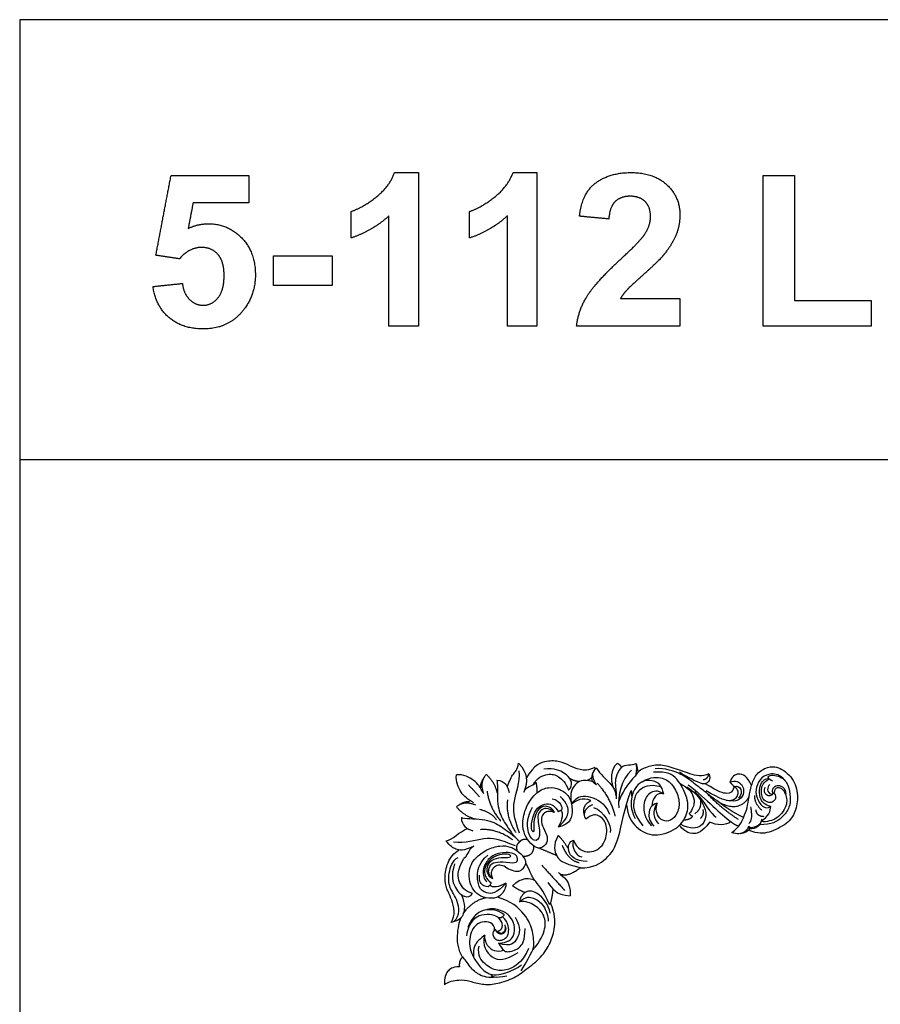
# Model space of a CAD drawing. Units: millimetres. Extents: x -16551 to -8062, y -16666 to 6156.
# Drawn here: x -12901 to -12535, y -12117 to -11699 of the extents above; entities that cross this region are included whole.
import ezdxf

# ---------------------------------------------------------------- set-up
doc = ezdxf.new("R2010")
doc.units = ezdxf.units.MM
doc.header["$MEASUREMENT"] = 0
doc.layers.add('Default', color=7, linetype='Continuous', true_color=0x000000)

msp = doc.modelspace()

# ---------------------------------------------------------------- linework, layer by layer
at = {"layer": 'Default'}
for points in [[(-12900.97, -11885.68), (-12400.97, -11885.68), (-12400.97, -11698.98), (-12900.97, -11698.98)], [(-12900.97, -12532.31), (-11900.97, -12532.31), (-11900.97, -11698.98), (-12900.97, -11698.98)]]:
    msp.add_lwpolyline(points, close=True, dxfattribs=at)
for points, degree in [([(-12843.12, -11799.02), (-12839.9, -11782.06), (-12836.68, -11765.1)], 2), ([(-12836.68, -11765.1), (-12820.18, -11765.1), (-12803.68, -11765.1)], 2), ([(-12803.68, -11765.1), (-12803.68, -11770.93), (-12803.68, -11776.77)], 2), ([(-12749.6, -11774.32), (-12743.88, -11769.85), (-12741.75, -11763.89)], 2), ([(-12741.75, -11763.89), (-12736.69, -11763.89), (-12731.63, -11763.89)], 2), ([(-12731.63, -11763.89), (-12731.63, -11796.49), (-12731.63, -11829.09)], 2), ([(-12699.3, -11774.32), (-12693.57, -11769.85), (-12691.44, -11763.89)], 2), ([(-12691.44, -11763.89), (-12686.39, -11763.89), (-12681.33, -11763.89)], 2), ([(-12681.33, -11763.89), (-12681.33, -11796.49), (-12681.33, -11829.09)], 2), ([(-12656.18, -11768.2), (-12650.27, -11763.89), (-12641.39, -11763.89)], 2), ([(-12641.39, -11763.89), (-12631.67, -11763.89), (-12626.11, -11769.06)], 2), ([(-12585.14, -11765.1), (-12578.5, -11765.1), (-12571.85, -11765.1)], 2), ([(-12585.14, -11829.09), (-12585.14, -11797.09), (-12585.14, -11765.1)], 2), ([(-12571.85, -11765.1), (-12571.85, -11791.66), (-12571.85, -11818.22)], 2), ([(-12663.21, -11782.43), (-12662.1, -11772.52), (-12656.18, -11768.2)], 2), ([(-12626.11, -11769.06), (-12620.55, -11774.23), (-12620.55, -11781.92)], 2), ([(-12827.33, -11776.77), (-12828.36, -11782.18), (-12829.39, -11787.6)], 2), ([(-12803.68, -11776.77), (-12815.51, -11776.77), (-12827.33, -11776.77)], 2), ([(-12760.21, -11780.39), (-12755.33, -11778.79), (-12749.6, -11774.32)], 2), ([(-12709.9, -11780.39), (-12705.02, -11778.79), (-12699.3, -11774.32)], 2), ([(-12648.01, -11776.19), (-12650.37, -11778.42), (-12650.74, -11783.61)], 2), ([(-12641.66, -11773.95), (-12645.65, -11773.95), (-12648.01, -11776.19)], 2), ([(-12635.32, -11776.2), (-12637.61, -11773.95), (-12641.66, -11773.95)], 2), ([(-12633.03, -11782.63), (-12633.03, -11778.45), (-12635.32, -11776.2)], 2), ([(-12760.21, -11791.66), (-12760.21, -11786.02), (-12760.21, -11780.39)], 2), ([(-12709.9, -11791.66), (-12709.9, -11786.02), (-12709.9, -11780.39)], 2), ([(-12829.39, -11787.6), (-12825.2, -11785.62), (-12820.82, -11785.62)], 2), ([(-12820.82, -11785.62), (-12812.47, -11785.62), (-12806.66, -11791.66)], 2), ([(-12744.11, -11782.24), (-12750.94, -11788.61), (-12760.21, -11791.66)], 2), ([(-12744.11, -11829.09), (-12744.11, -11805.67), (-12744.11, -11782.24)], 2), ([(-12693.8, -11782.24), (-12700.63, -11788.61), (-12709.9, -11791.66)], 2), ([(-12693.8, -11829.09), (-12693.8, -11805.67), (-12693.8, -11782.24)], 2), ([(-12650.74, -11783.61), (-12656.98, -11783.02), (-12663.21, -11782.43)], 2), ([(-12635.62, -11790.28), (-12633.03, -11786.41), (-12633.03, -11782.63)], 2), ([(-12620.55, -11781.92), (-12620.55, -11786.3), (-12622.15, -11790.26)], 2), ([(-12806.66, -11791.66), (-12800.86, -11797.7), (-12800.86, -11807.34)], 2), ([(-12646.02, -11800.97), (-12637.54, -11793.09), (-12635.62, -11790.28)], 2), ([(-12622.15, -11790.26), (-12623.74, -11794.21), (-12627.2, -11798.54)], 2), ([(-12823.65, -11795.68), (-12828.93, -11795.68), (-12833.12, -11800.51)], 2), ([(-12816.78, -11798.66), (-12819.42, -11795.68), (-12823.65, -11795.68)], 2), ([(-12627.2, -11798.54), (-12629.5, -11801.42), (-12635.57, -11806.81)], 2), ([(-12833.12, -11800.51), (-12838.12, -11799.77), (-12843.12, -11799.02)], 2), ([(-12814.14, -11807.58), (-12814.14, -11801.63), (-12816.78, -11798.66)], 2), ([(-12793.21, -11799.31), (-12780.74, -11799.31), (-12768.26, -11799.31)], 2), ([(-12793.21, -11811.78), (-12793.21, -11805.54), (-12793.21, -11799.31)], 2), ([(-12768.26, -11799.31), (-12768.26, -11805.54), (-12768.26, -11811.78)], 2), ([(-12660.13, -11816.61), (-12656.56, -11810.71), (-12646.02, -11800.97)], 2), ([(-12635.57, -11806.81), (-12641.65, -11812.2), (-12643.24, -11813.97)], 2), ([(-12844.33, -11812.28), (-12838.09, -11811.63), (-12831.85, -11810.98)], 2), ([(-12831.85, -11810.98), (-12831.34, -11815.25), (-12828.83, -11817.74)], 2), ([(-12816.73, -11817.08), (-12814.14, -11813.93), (-12814.14, -11807.58)], 2), ([(-12800.86, -11807.34), (-12800.86, -11815.37), (-12805.49, -11821.68)], 2), ([(-12837.58, -11825.41), (-12843.23, -11820.52), (-12844.33, -11812.28)], 2), ([(-12768.26, -11811.78), (-12780.74, -11811.78), (-12793.21, -11811.78)], 2), ([(-12643.24, -11813.97), (-12644.84, -11815.74), (-12645.83, -11817.42)], 2), ([(-12828.83, -11817.74), (-12826.33, -11820.23), (-12823.06, -11820.23)], 2), ([(-12823.06, -11820.23), (-12819.32, -11820.23), (-12816.73, -11817.08)], 2), ([(-12664.42, -11829.09), (-12663.71, -11822.5), (-12660.13, -11816.61)], 2), ([(-12645.83, -11817.42), (-12633.19, -11817.42), (-12620.55, -11817.42)], 2), ([(-12620.55, -11817.42), (-12620.55, -11823.25), (-12620.55, -11829.09)], 2), ([(-12571.85, -11818.22), (-12555.55, -11818.22), (-12539.25, -11818.22)], 2), ([(-12539.25, -11818.22), (-12539.25, -11823.66), (-12539.25, -11829.09)], 2), ([(-12805.49, -11821.68), (-12811.8, -11830.3), (-12822.99, -11830.3)], 2), ([(-12822.99, -11830.3), (-12831.94, -11830.3), (-12837.58, -11825.41)], 2), ([(-12731.63, -11829.09), (-12737.87, -11829.09), (-12744.11, -11829.09)], 2), ([(-12681.33, -11829.09), (-12687.56, -11829.09), (-12693.8, -11829.09)], 2), ([(-12620.55, -11829.09), (-12642.49, -11829.09), (-12664.42, -11829.09)], 2), ([(-12539.25, -11829.09), (-12562.2, -11829.09), (-12585.14, -11829.09)], 2), ([(-12693.87, -12024.67), (-12692.93, -12022.17), (-12691.3, -12018.65), (-12689.57, -12017.78), (-12689.09, -12014.65)], 3), ([(-12689.09, -12014.65), (-12685, -12018.94), (-12685.24, -12022.26), (-12686.78, -12027.03)], 3), ([(-12656.73, -12016.53), (-12659.23, -12017.81), (-12663.34, -12017.71), (-12667.28, -12015.76), (-12671.47, -12013.79), (-12676.7, -12013.51), (-12682.35, -12015.07), (-12685.79, -12020.99)], 3), ([(-12647.09, -12014.71), (-12650.4, -12017.68), (-12649.85, -12021.39), (-12649.09, -12024.78)], 3), ([(-12647.09, -12014.71), (-12645.69, -12015.5), (-12645.53, -12016.47)], 2), ([(-12645.53, -12016.47), (-12643.55, -12014.99), (-12641.21, -12015.77), (-12639.11, -12014.75)], 3), ([(-12639.11, -12014.75), (-12638.88, -12018.85), (-12639.5, -12020.18)], 2), ([(-12608.32, -12019.23), (-12611, -12020.71), (-12616.3, -12019.29), (-12624.09, -12016.35), (-12630.11, -12014.96), (-12636.19, -12016.79), (-12638.41, -12018.27), (-12639.5, -12020.18)], 3), ([(-12639.11, -12014.75), (-12638.76, -12016.51), (-12638.41, -12018.27)], 2), ([(-12598.52, -12044.07), (-12595.29, -12041.85), (-12593.3, -12037.28), (-12591.86, -12033.85), (-12591.28, -12029.01), (-12590.19, -12024.05), (-12588.56, -12019.56), (-12584.12, -12016.29), (-12579.02, -12015.74), (-12572.25, -12020.7), (-12569.99, -12028.46), (-12571.43, -12035.64), (-12574.46, -12040.28), (-12583.07, -12044.66), (-12587.35, -12044.69), (-12591.16, -12043.21)], 3), ([(-12708.15, -12031.52), (-12710.63, -12030.14), (-12713.7, -12027.52), (-12715.82, -12022.63), (-12715.44, -12019.58)], 3), ([(-12703.98, -12027.57), (-12705.2, -12025.01), (-12707.63, -12021.78), (-12712.38, -12019.38), (-12715.44, -12019.58)], 3), ([(-12702.73, -12019.48), (-12705.79, -12022.53), (-12703.98, -12027.57)], 2), ([(-12702.73, -12019.48), (-12699.25, -12022.69), (-12698.09, -12027.57)], 2), ([(-12688.65, -12044.43), (-12691.07, -12037.55), (-12692.04, -12031.39), (-12688.3, -12023), (-12688.77, -12017.97)], 3), ([(-12682.69, -12023.62), (-12681.47, -12020.84), (-12676.05, -12018.81), (-12672.2, -12019.9), (-12669.05, -12022.91), (-12667.84, -12026.18)], 3), ([(-12667.84, -12026.18), (-12666.17, -12024.47), (-12666.71, -12021.5), (-12668.97, -12019.04), (-12673.72, -12016.7), (-12678.39, -12017.21)], 3), ([(-12655.96, -12016.8), (-12657.92, -12017.88), (-12658.46, -12020.62), (-12657.75, -12022.44)], 3), ([(-12657.55, -12018.52), (-12658.05, -12020.79), (-12656.04, -12023.89)], 2), ([(-12655.96, -12016.8), (-12654.37, -12019.36), (-12649.62, -12023.41), (-12647.73, -12026.66), (-12647.58, -12029.76)], 3), ([(-12645.53, -12016.47), (-12647.87, -12019.59), (-12648.26, -12024.35), (-12647.48, -12026.8), (-12647.58, -12029.76)], 3), ([(-12641.11, -12017.63), (-12645.54, -12021.87), (-12646.95, -12028.56), (-12646.51, -12033.65)], 3), ([(-12643.21, -12032.18), (-12642.79, -12037.19), (-12639.38, -12042.39), (-12631.59, -12046.39, 0.82), (-12621.41, -12042.87, 0.82), (-12617.27, -12036.75, 0.82), (-12616.7, -12029.77, 0.82), (-12621.84, -12020.47, 0.82), (-12625.59, -12018.16, 0.82), (-12631.83, -12018.54, 0.82)], 3), ([(-12593.5, -12037.7), (-12598.37, -12035.44), (-12604.67, -12030.77), (-12610.24, -12026.62), (-12614.95, -12022.91), (-12619.29, -12019.41), (-12626.78, -12016.7), (-12631.1, -12017.04)], 3), ([(-12608.32, -12019.23), (-12607.27, -12021.68), (-12609.54, -12023.89), (-12612.03, -12023.37), (-12618.04, -12020.14), (-12620.79, -12018.56)], 3), ([(-12608.32, -12019.23), (-12608.89, -12021.59), (-12610.61, -12021.79)], 2), ([(-12590.1, -12024.13), (-12591.93, -12020.07), (-12595.9, -12018.46), (-12598.57, -12020.37), (-12599.28, -12022.75)], 3), ([(-12575.86, -12022.09), (-12578.11, -12019.49), (-12581.81, -12018.82), (-12585.99, -12020.45), (-12588.44, -12024.98), (-12588.25, -12028.89), (-12585.51, -12033.7), (-12583.4, -12033.85), (-12582, -12033.05)], 3), ([(-12583.04, -12020.67), (-12582.42, -12019.3), (-12577.24, -12020.12), (-12574.32, -12023.71), (-12573.62, -12029.49), (-12573.74, -12033.23), (-12576.89, -12038.03), (-12581.44, -12040.84), (-12586.74, -12040.84)], 3), ([(-12710.3, -12023.89), (-12707.99, -12026.45), (-12705.67, -12029)], 2), ([(-12703.51, -12020.4), (-12705.54, -12023.22), (-12705.2, -12025.01)], 2), ([(-12698.34, -12021.87), (-12694.61, -12022.17), (-12693.7, -12024.53), (-12693.03, -12027.08)], 3), ([(-12698.34, -12021.87), (-12697.88, -12022.96), (-12698.58, -12032.02), (-12696.19, -12038.23), (-12693.35, -12042.46), (-12691.61, -12044.92)], 3), ([(-12686.78, -12027.03), (-12686.02, -12024.27), (-12683.32, -12024.72), (-12681.73, -12022.75)], 3), ([(-12681.73, -12022.75), (-12681.19, -12025.39), (-12681.3, -12027.28)], 2), ([(-12657.75, -12022.44), (-12662.07, -12021.33), (-12665.19, -12023.67), (-12667.49, -12026.8), (-12666.62, -12032.02)], 3), ([(-12663.16, -12022.49), (-12665.59, -12022.28), (-12667.24, -12021.27)], 2), ([(-12658.05, -12020.81), (-12659.44, -12022.1), (-12660.1, -12022.02)], 2), ([(-12656.04, -12023.89), (-12656.89, -12023.16), (-12657.75, -12022.44)], 2), ([(-12655.76, -12023.03), (-12649.92, -12029.58), (-12648.12, -12037.16)], 2), ([(-12639.5, -12020.18), (-12642.54, -12023.08), (-12645.5, -12027.66), (-12646.58, -12031.29)], 3), ([(-12627.4, -12027.88), (-12628.29, -12023.84), (-12631.02, -12022.12), (-12636.01, -12021.76), (-12639.09, -12024.26), (-12641.26, -12028.32), (-12641.67, -12034.01), (-12639.59, -12038.24)], 3), ([(-12628.47, -12024.74), (-12633.63, -12023.43), (-12638.66, -12026.24), (-12640.17, -12029.83), (-12640.7, -12035.49), (-12636.36, -12041.35)], 3), ([(-12636.52, -12022.53), (-12632.88, -12020.25), (-12627.26, -12020.78), (-12623.71, -12023.48), (-12620.34, -12030.08), (-12621.3, -12036.2), (-12624.57, -12039.42), (-12627.93, -12039.33), (-12630.34, -12036.87), (-12630.87, -12033.98), (-12630.19, -12031.67)], 3), ([(-12620.59, -12023.22), (-12616.81, -12025.26), (-12615.17, -12027.84), (-12614.1, -12031.04), (-12615.07, -12034.27), (-12616.55, -12036.09)], 3), ([(-12617.04, -12023.86), (-12608.75, -12030.11), (-12603.38, -12036.47), (-12598.91, -12039.51)], 3), ([(-12597.53, -12024.62), (-12598.15, -12027), (-12600.24, -12027.94), (-12603.88, -12027.07), (-12609.8, -12023.41)], 3), ([(-12599.28, -12022.75), (-12596.79, -12021.62), (-12593.83, -12023.76), (-12593.11, -12027.15), (-12594.89, -12030.48), (-12598.39, -12031.01), (-12603.26, -12030.12), (-12609.35, -12026.38)], 3), ([(-12599.28, -12022.75), (-12598.41, -12023.68), (-12597.53, -12024.62)], 2), ([(-12597.53, -12024.62), (-12595.99, -12024.04), (-12594.15, -12025.78), (-12594.44, -12028.06), (-12595.62, -12029.6)], 3), ([(-12582, -12033.05), (-12584.57, -12032.28), (-12586.47, -12030.44), (-12586.91, -12025.97), (-12586.16, -12023.06), (-12584.53, -12021.22), (-12582.8, -12021.15)], 3), ([(-12580.48, -12027.49), (-12579.83, -12028.32), (-12579.85, -12029.82), (-12580.77, -12031.1), (-12582.68, -12031.62), (-12584.96, -12030.42), (-12585.63, -12028.91), (-12586.26, -12026.16), (-12585.23, -12022.83), (-12582.63, -12021.35)], 3), ([(-12581.4, -12028.03), (-12583.74, -12027.2), (-12583.36, -12024.72), (-12582.42, -12023.77)], 3), ([(-12581.17, -12022.27), (-12582.81, -12021.57), (-12583.04, -12020.67)], 2), ([(-12580.53, -12027.6), (-12581.46, -12027.21), (-12581.36, -12025.55), (-12579.83, -12024.13), (-12577.79, -12024.03), (-12575.91, -12025.39), (-12575.52, -12027.78)], 3), ([(-12702.48, -12026.63), (-12701.41, -12033.82), (-12696.55, -12039.35)], 2), ([(-12673.85, -12035.67), (-12676.11, -12034.77), (-12678.95, -12035.9), (-12679.65, -12038.75), (-12678.72, -12042.03), (-12676.54, -12046.13), (-12677.12, -12049.4), (-12680.63, -12051.47), (-12683.94, -12048.94), (-12686.62, -12045.31), (-12687.67, -12040.35), (-12686.27, -12033.25), (-12681.29, -12026.42), (-12676.34, -12024.74), (-12671.52, -12025.4), (-12667.28, -12028.57), (-12666.03, -12034.34), (-12666.54, -12038.98), (-12669.42, -12041.13), (-12672.26, -12041.83)], 3), ([(-12666.62, -12032.02), (-12663.9, -12028.13), (-12658.69, -12028.51), (-12652.8, -12031.17), (-12650.46, -12036.26)], 3), ([(-12663.04, -12059.14), (-12657.11, -12059.17), (-12651.3, -12055.3), (-12646.37, -12048.58), (-12644.06, -12033.47), (-12641.21, -12026.22)], 3), ([(-12641.21, -12026.22), (-12641.11, -12027.64), (-12641, -12029.06)], 2), ([(-12627.4, -12027.88), (-12630, -12025.84), (-12633.94, -12027.14), (-12636.44, -12031.67), (-12635.77, -12038.12), (-12632.6, -12041.3)], 3), ([(-12627.4, -12027.88), (-12630.1, -12026.6), (-12632.33, -12029.46), (-12632.52, -12032.93)], 3), ([(-12617.59, -12024.72), (-12613.23, -12027.6), (-12609.42, -12033.85), (-12609.46, -12037.75), (-12610.98, -12041.73), (-12615.88, -12042.98), (-12620.29, -12040.63)], 3), ([(-12614.16, -12026.74), (-12610.72, -12030.26), (-12607.12, -12036.79), (-12605.13, -12037.56)], 3), ([(-12595.71, -12038.62), (-12603.64, -12033.37), (-12609.01, -12027.52)], 2), ([(-12600.91, -12030.41), (-12597.72, -12030.74), (-12595.61, -12028.66), (-12595.46, -12025.92), (-12597.53, -12024.62)], 3), ([(-12588.88, -12028.38), (-12589.13, -12031.35), (-12585.85, -12034.67)], 2), ([(-12580.53, -12027.6), (-12580.22, -12027.04), (-12580.5, -12026.07), (-12579.46, -12025.01), (-12578.04, -12024.96), (-12576.66, -12025.87), (-12575.93, -12027.23), (-12575.14, -12029.64), (-12575.11, -12031.9), (-12576.43, -12035.07), (-12579.46, -12038.28), (-12582.26, -12039.3), (-12585.09, -12039.69), (-12586.02, -12039.47)], 3), ([(-12580.93, -12027.35), (-12581.85, -12029.04), (-12584.08, -12028.4), (-12585.15, -12026.56), (-12584.28, -12024.82)], 3), ([(-12715.5, -12033.19), (-12712.29, -12030.3), (-12707.37, -12032.41)], 2), ([(-12714.54, -12032.46), (-12711.62, -12030.6), (-12709.85, -12031.04)], 2), ([(-12690.11, -12044.27), (-12694.63, -12037.09), (-12693.62, -12030.2)], 2), ([(-12673.85, -12035.67), (-12674.5, -12033.89), (-12677.26, -12032.64), (-12679.99, -12033.3), (-12682.09, -12036.48), (-12682.8, -12041.01), (-12682.5, -12043.98), (-12683.13, -12043.85), (-12683.95, -12042.29), (-12682.8, -12036.09), (-12680.53, -12032.89), (-12676.98, -12031.69), (-12674.32, -12032.28), (-12672.77, -12034.2), (-12672.28, -12035.25)], 3), ([(-12674.77, -12029.76), (-12671.32, -12030.6), (-12670.3, -12033.39), (-12670.88, -12034.51)], 3), ([(-12672.26, -12041.83), (-12668.83, -12038.63), (-12667.55, -12035.59), (-12668.13, -12032.04), (-12671.4, -12028.84)], 3), ([(-12658.43, -12030.55), (-12661.94, -12029.07), (-12664.54, -12030.47), (-12666.62, -12032.02)], 3), ([(-12660.44, -12038.46), (-12661.93, -12035.67), (-12661.99, -12032.65), (-12658.43, -12030.55)], 3), ([(-12661.08, -12036.97), (-12661.14, -12033.54), (-12657.53, -12032.24)], 2), ([(-12630.19, -12031.67), (-12632.84, -12032.2), (-12634.09, -12036.2), (-12633.63, -12039.13), (-12631.64, -12041.39)], 3), ([(-12630.19, -12031.67), (-12632.51, -12034.71), (-12631.77, -12038.65), (-12629.63, -12040.39)], 3), ([(-12611.9, -12030.17), (-12611.2, -12034.14), (-12614.23, -12036.16)], 2), ([(-12604.03, -12031.24), (-12595.21, -12035.82), (-12591.2, -12028.99)], 2), ([(-12715.5, -12033.19), (-12712.51, -12036.86), (-12707.73, -12038.31)], 2), ([(-12705.62, -12034.24), (-12700.76, -12035.43), (-12698.41, -12038.75)], 2), ([(-12673.85, -12035.67), (-12676.46, -12033.19), (-12680.63, -12034.46), (-12681.22, -12038.35), (-12679.4, -12046.31), (-12682.39, -12048.5), (-12685.58, -12044.2), (-12685.43, -12037.38), (-12683.13, -12033.32)], 3), ([(-12672.28, -12035.25), (-12671.58, -12034.88), (-12670.88, -12034.51)], 2), ([(-12671.14, -12034.65), (-12670.01, -12035.55), (-12670.48, -12038.91), (-12672.26, -12041.83)], 3), ([(-12665.68, -12047.35), (-12664.41, -12051.18), (-12658.58, -12053.64), (-12652.31, -12049.5), (-12650.91, -12041.58), (-12654.06, -12036.67), (-12657.99, -12036.12), (-12660.44, -12038.46)], 3), ([(-12657.22, -12033.5), (-12652.71, -12034.98), (-12649.39, -12041.29), (-12650.22, -12044.08)], 3), ([(-12616.55, -12036.09), (-12616.01, -12036.96), (-12615.22, -12037.06)], 2), ([(-12610.81, -12034.33), (-12610.35, -12036.84), (-12611.83, -12038.12)], 2), ([(-12590.54, -12033.23), (-12589.53, -12038.88), (-12591.25, -12040.25)], 2), ([(-12588.32, -12034.56), (-12588.13, -12037.17), (-12584.9, -12037.25)], 2), ([(-12585.93, -12039.12), (-12582.81, -12037.46), (-12581.96, -12034.92), (-12582, -12033.05)], 3), ([(-12713.38, -12037.71), (-12712.32, -12038.25), (-12703.27, -12038.08), (-12697.22, -12040.83), (-12693.17, -12043.92), (-12690.83, -12045.81)], 3), ([(-12713.38, -12037.71), (-12713.31, -12041.47), (-12711.01, -12042.52), (-12708.51, -12043.34)], 3), ([(-12607.94, -12039.78), (-12611.45, -12044.12), (-12614.43, -12044.94), (-12618.03, -12044.02), (-12620.5, -12041.69), (-12620.64, -12040.99)], 3), ([(-12615.22, -12037.06), (-12615.83, -12038.8), (-12618.94, -12038.86)], 2), ([(-12598.91, -12039.51), (-12601.08, -12041.31), (-12604.82, -12041.07), (-12607.94, -12039.78)], 3), ([(-12598.91, -12039.51), (-12597.36, -12040.8), (-12595.57, -12041.39)], 2), ([(-12591.26, -12041.48), (-12590.29, -12042.6), (-12587.38, -12041.51), (-12586.24, -12040.03)], 3), ([(-12585.85, -12038.47), (-12585.93, -12040.89), (-12588.42, -12043.04), (-12590.99, -12042.53)], 3), ([(-12720, -12047.64), (-12716.74, -12047.29), (-12714.67, -12043.77), (-12710.7, -12042.45)], 3), ([(-12691.56, -12047.27), (-12698.44, -12042.33), (-12705.36, -12042.93)], 2), ([(-12688.61, -12048.1), (-12690.11, -12046.51), (-12691.61, -12044.92)], 2), ([(-12590.99, -12042.53), (-12591.16, -12043.21), (-12592.66, -12044.28), (-12596.32, -12044.99), (-12598.52, -12044.07)], 3), ([(-12594.98, -12044.6), (-12592.01, -12043.66), (-12591.26, -12041.48)], 2), ([(-12591.26, -12041.48), (-12591.13, -12042), (-12590.99, -12042.53)], 2), ([(-12708.11, -12049.88), (-12712.4, -12052.1), (-12716.17, -12051.4), (-12717.92, -12049.88), (-12720, -12047.64)], 3), ([(-12690.38, -12049.83), (-12697.09, -12047.01), (-12703.16, -12045.68), (-12711.73, -12048.92), (-12716.72, -12048.16)], 3), ([(-12689.67, -12051.57), (-12690.23, -12049.27), (-12688.61, -12048.1)], 2), ([(-12685.1, -12047.25), (-12687.36, -12046.56), (-12688.61, -12048.1)], 2), ([(-12672.28, -12045.33), (-12674.59, -12049.76), (-12672.96, -12054.44), (-12670.94, -12057.04), (-12662.87, -12059)], 3), ([(-12672.28, -12045.33), (-12670.25, -12047.25), (-12667.84, -12051.2)], 2), ([(-12659.87, -12056.41), (-12665.15, -12056.45), (-12669, -12051.68), (-12667.6, -12047.83), (-12665.68, -12047.35)], 3), ([(-12665.68, -12047.35), (-12666.98, -12050.53), (-12664.62, -12053.85), (-12662.27, -12054.48)], 3), ([(-12717.75, -12082.27), (-12715.61, -12079.49), (-12717.62, -12071.27), (-12719.77, -12068.27), (-12720.62, -12063.53), (-12719.61, -12056.95), (-12716.58, -12052.68), (-12714.4, -12051.55)], 3), ([(-12708.11, -12049.88), (-12710.92, -12051.91), (-12710.72, -12054.01), (-12712.36, -12055.19)], 3), ([(-12694.46, -12065.59), (-12694.29, -12067.38), (-12696.4, -12070.95), (-12698.95, -12072.2), (-12704.38, -12071.96), (-12707.7, -12069.41), (-12709.72, -12066.18), (-12710.39, -12061.41), (-12709.14, -12057.36), (-12707.65, -12055.1), (-12702.75, -12051.1), (-12696.74, -12049.56), (-12692.56, -12049.94), (-12689.67, -12051.57), (-12687.33, -12054.07)], 3), ([(-12700.06, -12063.85), (-12702.11, -12061.7), (-12701.74, -12058.9), (-12700.2, -12056.75), (-12695.96, -12056.42), (-12689.86, -12057.39), (-12689.17, -12055.4), (-12690.42, -12052.5), (-12698.01, -12052.58), (-12702.2, -12055.32), (-12704.72, -12059.85), (-12703.86, -12064), (-12702.53, -12065.1)], 3), ([(-12700.06, -12063.85), (-12702.08, -12062.74), (-12702.97, -12059.29), (-12701.29, -12056.23), (-12697.67, -12054.59), (-12693.1, -12054.81), (-12691.99, -12054.14), (-12693.19, -12053.16), (-12698.68, -12053.51), (-12702.52, -12056.8), (-12703.97, -12060.18), (-12703.06, -12063.72), (-12700.76, -12065.52)], 3), ([(-12687.33, -12054.07), (-12685.41, -12054.4), (-12683.78, -12053.24)], 2), ([(-12682.75, -12049.74), (-12682.53, -12051.68), (-12683.78, -12053.24)], 2), ([(-12672.86, -12053.92), (-12676.73, -12052.31), (-12680.59, -12050.7)], 2), ([(-12670.58, -12049.45), (-12668.17, -12055.91), (-12663.37, -12056.87)], 2), ([(-12716.56, -12081.97), (-12713.71, -12079.02), (-12714.75, -12072.83), (-12718.69, -12067.45), (-12719.01, -12061.92), (-12717.18, -12055.92), (-12714.75, -12054.68)], 3), ([(-12716.23, -12057.4), (-12717.96, -12062.42), (-12716.13, -12068.44), (-12712.09, -12071.86), (-12709.4, -12071.47), (-12708.68, -12070.03)], 3), ([(-12708.68, -12070.03), (-12711.9, -12068.92), (-12714.59, -12065.69), (-12715.36, -12060.49), (-12712.36, -12055.19)], 3), ([(-12694.46, -12065.59), (-12698.37, -12070.28), (-12703.37, -12070.18), (-12706.06, -12067.53), (-12706.92, -12061.85), (-12705.67, -12056.74), (-12702.16, -12053.71)], 3), ([(-12700.06, -12063.85), (-12700.95, -12061.67), (-12699.97, -12058.79), (-12697.57, -12057.62), (-12695.3, -12058.09), (-12692.78, -12060.05), (-12689.34, -12060.84), (-12687.55, -12060.08), (-12685.56, -12057.24), (-12686.16, -12055.5), (-12687.33, -12054.07)], 3), ([(-12675.89, -12074.67), (-12678.63, -12068.41), (-12683.39, -12063.54), (-12683.68, -12061.67), (-12686, -12056.93)], 3), ([(-12679.17, -12058.05), (-12674.33, -12063.37), (-12669.5, -12068.69)], 2), ([(-12672.12, -12061.15), (-12669.93, -12063.28), (-12667, -12064.3), (-12667.11, -12070.97)], 3), ([(-12671.57, -12061.65), (-12668.2, -12063.29), (-12662.87, -12059)], 2), ([(-12700.76, -12065.52), (-12701.11, -12067.5), (-12704.09, -12067.26), (-12705.82, -12065.04), (-12705.72, -12062.25)], 3), ([(-12694.46, -12065.59), (-12697.38, -12067.35), (-12700.32, -12067.77), (-12701.17, -12066.59)], 3), ([(-12691.67, -12066.73), (-12687.68, -12062.77), (-12684.22, -12063.47), (-12682.27, -12064.29)], 3), ([(-12676.6, -12065.38), (-12674.61, -12067.7), (-12673.76, -12070.69), (-12667.11, -12070.97)], 3), ([(-12686.31, -12069.64), (-12689.32, -12068.47), (-12691.67, -12066.73)], 2), ([(-12675.62, -12078.3), (-12676.39, -12074.46), (-12681.06, -12069.05), (-12686.34, -12068.57), (-12688.43, -12071.76), (-12688.65, -12073.49)], 3), ([(-12674.52, -12068.05), (-12675.03, -12073.47), (-12675.89, -12074.67)], 2), ([(-12720.58, -12108.74), (-12719.03, -12107.41), (-12713.8, -12106.36), (-12710.17, -12107.15), (-12704.37, -12108.74), (-12699.07, -12108.67), (-12691.4, -12106.31), (-12685.99, -12102.41), (-12679.33, -12097.22), (-12675.32, -12090.93), (-12673.53, -12084.57), (-12673.42, -12078.84), (-12675.55, -12074.01)], 3), ([(-12713.31, -12070.57), (-12711.7, -12074.94), (-12712.26, -12079.08), (-12713.94, -12081.42), (-12717.75, -12082.27)], 3), ([(-12712.54, -12078.63), (-12709.07, -12073.28), (-12703.13, -12071.81)], 2), ([(-12687.91, -12102.91), (-12683.02, -12094.06), (-12682.44, -12093.44), (-12682.82, -12085.97), (-12685.56, -12079.23), (-12692.39, -12073.01), (-12698.09, -12071.63)], 3), ([(-12688.65, -12073.49), (-12685.84, -12071.07), (-12682.66, -12071.76), (-12678.31, -12074.38), (-12676.42, -12079.76), (-12676.51, -12081.75)], 3), ([(-12683.09, -12094.05), (-12679.76, -12090.16), (-12677.22, -12084.62), (-12678.08, -12078.59), (-12682.7, -12074.16), (-12687.02, -12073.2), (-12688.65, -12073.49)], 3), ([(-12695.19, -12079.13), (-12697.79, -12076.9), (-12703.72, -12076.61), (-12706.67, -12078.37), (-12709.38, -12081.28), (-12710.64, -12084.44)], 3), ([(-12697.55, -12091.13), (-12693.51, -12090.88), (-12690.74, -12088.29), (-12690.45, -12083.11), (-12693.04, -12079.04), (-12696.86, -12076.8), (-12701.29, -12076.2), (-12703.14, -12077.03)], 3), ([(-12712.92, -12097.09), (-12714.57, -12094), (-12715.62, -12087.98), (-12714.16, -12081.81), (-12713.59, -12080.44)], 3), ([(-12697.88, -12086.03), (-12696.31, -12085.56), (-12695.46, -12083.69), (-12697.06, -12080.31), (-12700.15, -12078.92), (-12704.88, -12078.83), (-12708.79, -12081.04), (-12710.81, -12085.02), (-12711.16, -12087.93)], 3), ([(-12699.29, -12085.55), (-12699.12, -12083.97), (-12700.73, -12082), (-12704.61, -12081.79), (-12707.65, -12083.63), (-12709.31, -12086.37), (-12710.1, -12090.32), (-12709.56, -12094.54), (-12707.98, -12097.69), (-12704.43, -12102.55), (-12701.95, -12103.99), (-12700.04, -12104.68), (-12694.98, -12104.24), (-12689.87, -12101.86), (-12687.83, -12100.3)], 3), ([(-12698.83, -12085.27), (-12699.9, -12085.76), (-12700.12, -12087.66), (-12699.52, -12088.99), (-12697.94, -12089.94), (-12696.28, -12089.99), (-12694.04, -12088.78), (-12693.22, -12086.85), (-12693.23, -12083.93), (-12694.21, -12081.33), (-12695.9, -12079.89)], 3), ([(-12697.83, -12080.19), (-12696.1, -12080.55), (-12695.19, -12079.13)], 2), ([(-12690.52, -12080.1), (-12687.85, -12084.62), (-12689.4, -12089.32), (-12692.3, -12092.89), (-12697.55, -12091.13)], 3), ([(-12694.76, -12084.01), (-12694.39, -12084.63), (-12694.64, -12086.01), (-12695.41, -12087.17), (-12697.24, -12087.46), (-12698.36, -12086.53), (-12698.83, -12085.27)], 3), ([(-12694.88, -12083.37), (-12694.39, -12085.42), (-12695.64, -12087.21), (-12697.43, -12087.09), (-12697.88, -12086.03)], 3), ([(-12697.55, -12091.13), (-12695.63, -12094.26), (-12694.4, -12095.21), (-12688.6, -12093.69), (-12686.3, -12090.09), (-12686.33, -12084.81)], 3), ([(-12703.46, -12087.77), (-12706.69, -12090.11), (-12708.09, -12092.69), (-12708.36, -12094.68), (-12708.24, -12097.01)], 3), ([(-12703.46, -12087.77), (-12704.71, -12091.89), (-12700.82, -12098.72), (-12694.63, -12098.49), (-12689.26, -12095.05)], 3), ([(-12695.21, -12094.27), (-12698.78, -12095.14), (-12701.97, -12093.09), (-12703.2, -12090.59), (-12703.46, -12087.77)], 3), ([(-12684.88, -12093.42), (-12686.84, -12098.42), (-12692.44, -12102.44), (-12698.19, -12103.18), (-12703.37, -12100.41), (-12706.59, -12096.47), (-12705.88, -12092.32)], 3), ([(-12712.73, -12096.95), (-12714.49, -12098.15), (-12714.21, -12101.09)], 2), ([(-12698.59, -12105.61), (-12701.59, -12106.05), (-12706.42, -12104.59), (-12709.41, -12101.56), (-12712.06, -12097.67), (-12712.73, -12096.95)], 3), ([(-12714.21, -12101.09), (-12717.42, -12101.21), (-12719.41, -12102.98), (-12720.64, -12105.61), (-12720.58, -12108.74)], 3), ([(-12694.03, -12105.08), (-12699.04, -12106.12), (-12700.55, -12105.55), (-12700.74, -12104.34)], 3)]:
    msp.add_open_spline(points, degree=degree, dxfattribs=at)

doc.saveas('drawing.dxf')
